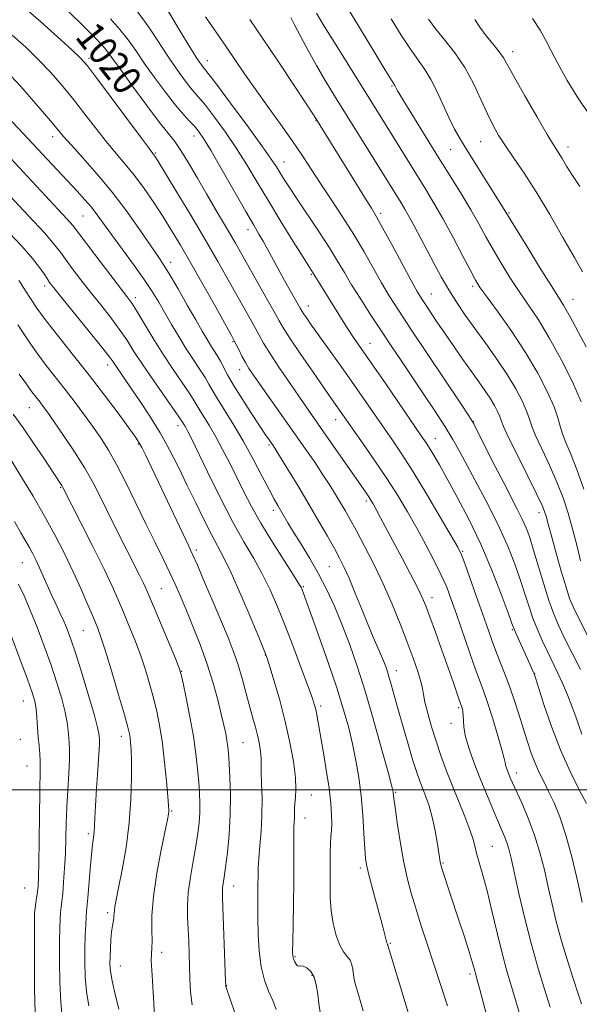
# Model space of a CAD drawing. Extents: x 2132300 to 2135200, y 309800 to 312700.
# Drawn here: x 2132699 to 2132855, y 311940 to 312215 of the extents above; entities that cross this region are included whole.
import ezdxf

# ---------------------------------------------------------------- set-up
doc = ezdxf.new("R2010")
doc.units = 0
doc.header["$MEASUREMENT"] = 0
for name, color, linetype, lineweight in [('CONTOUR INDEX', 41, 'Continuous', 13), ('CONTOUR INDEX LABEL', 244, 'Continuous', 0), ('CONTOUR INTERMEDIATE', 44, 'Continuous', 0), ('GRID LINE', 7, 'Continuous', 0), ('SPOT ELEVATION DTM', 2, 'Continuous', 13)]:
    doc.layers.add(name, color=color, linetype=linetype, lineweight=lineweight)
doc.styles.add('Style-WORKING', font='WORKING.shx')

msp = doc.modelspace()

# ---------------------------------------------------------------- linework, layer by layer
at = {"layer": 'CONTOUR INDEX', "flags": 128}
for points, elevation in [([(2132856.125, 311940.304), (2132855.151, 311943.148), (2132853.749, 311947.428), (2132852.074, 311952.675), (2132850.432, 311958.154), (2132849.058, 311963.284), (2132847.9, 311968.118), (2132846.834, 311972.862), (2132845.739, 311977.678), (2132844.502, 311982.546), (2132843.014, 311987.396), (2132841.234, 311992.109), (2132839.413, 311996.348), (2132836.845, 312001.974), (2132836.224, 312003.391), (2132835.814, 312004.391), (2132835.458, 312005.314), (2132835.153, 312006.176), (2132834.936, 312006.913), (2132834.797, 312007.586), (2132834.537, 312008.759), (2132833.911, 312011.122), (2132832.77, 312015.062), (2132831.347, 312019.758), (2132829.971, 312024.086), (2132828.866, 312027.289), (2132827.833, 312030.076), (2132826.569, 312033.522), (2132824.875, 312038.348), (2132821.215, 312049.027), (2132819.801, 312053.086), (2132818.511, 312056.466), (2132817.004, 312059.883), (2132815.028, 312063.885), (2132812.682, 312068.341), (2132810.153, 312072.949), (2132807.574, 312077.488), (2132804.852, 312082.046), (2132801.84, 312086.795), (2132798.499, 312091.775), (2132795.215, 312096.508), (2132786.436, 312108.987), (2132784.331, 312112.005), (2132781.266, 312116.435), (2132777.868, 312121.391), (2132774.961, 312125.698), (2132773.106, 312128.568), (2132771.816, 312130.761), (2132770.339, 312133.421), (2132768.141, 312137.347), (2132759.645, 312152.396), (2132758.063, 312155.123), (2132753.988, 312161.996), (2132751.567, 312166.129), (2132749.015, 312170.56), (2132746.548, 312174.806), (2132744.411, 312178.299), (2132742.703, 312180.752), (2132738.46, 312186.107), (2132734.91, 312190.814), (2132730.941, 312196.213), (2132727.476, 312201.013), (2132725.119, 312204.312), (2132723.212, 312206.765), (2132720.78, 312209.422), (2132717.179, 312213.013), (2132713.085, 312217.008)], 1020), ([(2132857.818, 312042.887), (2132855.43, 312047.617), (2132853.85, 312050.848), (2132852.789, 312053.39), (2132851.771, 312056.477), (2132850.45, 312060.939), (2132849.012, 312065.993), (2132847.775, 312070.453), (2132846.976, 312073.424), (2132846.236, 312076.289), (2132845.909, 312077.351), (2132845.178, 312079.11), (2132843.649, 312082.346), (2132841.126, 312087.452), (2132838.23, 312093.274), (2132835.784, 312098.276), (2132834.388, 312101.329), (2132833.742, 312102.953), (2132833.324, 312104.081), (2132832.701, 312105.473), (2132831.793, 312107.204), (2132830.612, 312109.183), (2132829.163, 312111.35), (2132827.429, 312113.793), (2132825.387, 312116.638), (2132823.052, 312119.942), (2132820.578, 312123.493), (2132818.154, 312127.014), (2132815.95, 312130.252), (2132812.571, 312135.286), (2132811.453, 312136.996), (2132810.302, 312138.92), (2132808.61, 312141.967), (2132806.073, 312146.667), (2132803.192, 312152.034), (2132800.667, 312156.703), (2132798.953, 312159.768), (2132797.516, 312162.163), (2132795.573, 312165.281), (2132792.612, 312170.056), (2132782.04, 312187.171), (2132781.199, 312188.469), (2132779.248, 312191.437), (2132775.78, 312196.685), (2132771.444, 312203.21), (2132767.156, 312209.601), (2132763.621, 312214.772)], 1010), ([(2132856.375, 312144.418), (2132854.096, 312148.408), (2132850.929, 312154.002), (2132847.221, 312160.452), (2132843.476, 312166.705), (2132840.116, 312171.922), (2132837.247, 312176.115), (2132834.893, 312179.51), (2132833.029, 312182.381), (2132831.439, 312185.186), (2132829.861, 312188.432), (2132828.066, 312192.458), (2132825.976, 312196.946), (2132823.548, 312201.41), (2132820.801, 312205.45), (2132818.003, 312209.008), (2132815.484, 312212.11), (2132813.445, 312214.876)], 1000), ([(2132808.179, 311936.757), (2132805.765, 311944.674), (2132802.182, 311956.315), (2132802.109, 311956.594), (2132802.079, 311956.785), (2132802.045, 311956.871), (2132801.981, 311956.982), (2132801.852, 311957.315), (2132801.62, 311958.105), (2132800.679, 311961.799), (2132799.875, 311964.885), (2132797.737, 311972.814), (2132796.818, 311976.292), (2132796.245, 311978.736), (2132795.927, 311980.852), (2132795.712, 311983.639), (2132795.464, 311987.813), (2132795.124, 311992.953), (2132794.651, 311998.357), (2132794.013, 312003.456), (2132793.22, 312008.227), (2132792.287, 312012.784), (2132791.198, 312017.319), (2132789.789, 312022.339), (2132787.864, 312028.429), (2132785.354, 312035.826), (2132782.708, 312043.371), (2132778.528, 312055.037), (2132778.256, 312055.759), (2132778.006, 312056.318), (2132777.348, 312057.448), (2132775.831, 312059.848), (2132773.192, 312063.945), (2132769.929, 312069.081), (2132766.729, 312074.328), (2132764.119, 312078.963), (2132761.977, 312083.097), (2132760.023, 312087.047), (2132758.036, 312091.037), (2132756.043, 312094.92), (2132754.134, 312098.458), (2132752.398, 312101.452), (2132749.781, 312105.702), (2132748.166, 312108.431), (2132746.895, 312110.392), (2132742.246, 312117.202), (2132739.394, 312121.538), (2132736.607, 312126.021), (2132732.15, 312133.469), (2132730.757, 312135.673), (2132729.382, 312137.59), (2132720.481, 312149.233), (2132715.531, 312155.781), (2132714.281, 312157.359), (2132712.738, 312159.1), (2132710.219, 312161.819), (2132693.198, 312179.988)], 1030), ([(2132747.56, 311940.067), (2132747.101, 311943.649), (2132746.904, 311947.194), (2132746.73, 311954.295), (2132746.605, 311957.801), (2132746.45, 311961.172), (2132746.289, 311964.389), (2132746.248, 311967.694), (2132746.477, 311971.39), (2132747.064, 311975.652), (2132747.85, 311980.122), (2132748.616, 311984.31), (2132749.183, 311987.848), (2132749.539, 311990.857), (2132749.71, 311993.58), (2132749.726, 311996.252), (2132749.612, 311999.066), (2132749.394, 312002.211), (2132749.08, 312005.853), (2132748.611, 312010.08), (2132747.907, 312014.963), (2132746.945, 312020.402), (2132745.917, 312025.634), (2132745.07, 312029.725), (2132744.534, 312032.144), (2132743.959, 312033.951), (2132742.881, 312036.607), (2132735.489, 312054.28), (2132734.651, 312056.208), (2132733.89, 312057.829), (2132732.881, 312059.869), (2132725.828, 312073.817), (2132723.778, 312077.944), (2132721.892, 312081.781), (2132719.943, 312085.567), (2132717.618, 312089.658), (2132714.747, 312094.238), (2132711.728, 312098.792), (2132709.102, 312102.631), (2132707.27, 312105.254), (2132706.066, 312106.921), (2132705.185, 312108.081), (2132703.615, 312110.082), (2132702.918, 312111.004), (2132701.2, 312113.425), (2132699.376, 312115.913)], 1040), ([(2132703.768, 311937.767), (2132703.661, 311944.653), (2132703.608, 311952.572), (2132703.594, 311959.411), (2132703.611, 311963.601), (2132703.671, 311965.756), (2132703.795, 311967.035), (2132703.99, 311968.386), (2132704.22, 311969.908), (2132704.439, 311971.488), (2132704.611, 311973.171), (2132704.74, 311975.64), (2132704.838, 311979.737), (2132704.921, 311985.893), (2132704.999, 311992.898), (2132705.086, 311999.129), (2132705.247, 312006.072), (2132705.23, 312008.065), (2132705.096, 312010.068), (2132704.89, 312012.269), (2132704.671, 312014.725), (2132704.293, 312020.16), (2132704.056, 312022.617), (2132703.688, 312024.712), (2132702.976, 312027.147), (2132701.672, 312030.825), (2132699.662, 312036.259), (2132692.498, 312055.345)], 1050)]:
    msp.add_lwpolyline(points, dxfattribs=dict(at, elevation=elevation))
at = {"layer": 'CONTOUR INTERMEDIATE', "flags": 128}
for points, elevation in [([(2132856.013, 312108.146), (2132853.552, 312113.711), (2132850.413, 312120.019), (2132847.119, 312126.039), (2132844.087, 312130.999), (2132841.312, 312135.143), (2132838.686, 312138.973), (2132836.129, 312142.882), (2132833.692, 312146.819), (2132831.459, 312150.625), (2132829.456, 312154.216), (2132827.48, 312157.806), (2132825.273, 312161.682), (2132822.634, 312166.074), (2132819.601, 312170.974), (2132816.269, 312176.315), (2132812.794, 312181.917), (2132804.792, 312194.929), (2132804.486, 312195.466), (2132804.028, 312196.394), (2132803.093, 312197.905), (2132801.313, 312200.813), (2132798.204, 312205.937), (2132785.299, 312227.334)], 1004), ([(2132847.386, 311939.419), (2132845.808, 311944.403), (2132844.014, 311950.22), (2132842.135, 311956.845), (2132840.304, 311964.092), (2132838.662, 311971.139), (2132836.461, 311980.988), (2132835.846, 311983.521), (2132835.306, 311985.313), (2132834.662, 311987.01), (2132833.817, 311988.985), (2132832.692, 311991.546), (2132831.249, 311994.902), (2132829.592, 311998.859), (2132827.864, 312003.123), (2132826.212, 312007.403), (2132824.8, 312011.399), (2132823.795, 312014.815), (2132823.301, 312017.432), (2132823.156, 312019.348), (2132823.131, 312020.739), (2132823.046, 312021.764), (2132822.903, 312022.502), (2132822.752, 312023.014), (2132822.01, 312025.137), (2132820.304, 312030.088), (2132818.918, 312034.052), (2132817.193, 312038.917), (2132815.389, 312043.952), (2132813.829, 312048.267), (2132812.705, 312051.285), (2132811.704, 312053.67), (2132810.385, 312056.398), (2132808.441, 312060.169), (2132806.113, 312064.59), (2132800.099, 312075.881), (2132798.863, 312078.177), (2132798.019, 312079.711), (2132797.404, 312080.763), (2132796.816, 312081.678), (2132796.044, 312082.809), (2132784.212, 312099.856), (2132777.494, 312109.459), (2132774.681, 312113.525), (2132771.725, 312117.863), (2132769.176, 312121.717), (2132767.422, 312124.553), (2132766.2, 312126.725), (2132765.087, 312128.805), (2132763.729, 312131.282), (2132757.619, 312142.186), (2132754.739, 312147.263), (2132751.245, 312153.291), (2132747.16, 312160.187), (2132743.108, 312166.938), (2132737.991, 312175.378), (2132737.179, 312176.685), (2132736.903, 312177.086), (2132736.617, 312177.453), (2132735.677, 312178.69), (2132733.419, 312181.708), (2132720.898, 312198.543), (2132718.372, 312201.851), (2132716.493, 312203.984), (2132714.005, 312206.361), (2132710.057, 312209.977), (2132705.402, 312214.149), (2132701.198, 312217.77)], 1022), ([(2132857.458, 311996.201), (2132855.446, 312000.024), (2132852.913, 312005.125), (2132850.227, 312011.163), (2132847.722, 312017.687), (2132845.613, 312023.809), (2132843.238, 312031.184), (2132842.853, 312032.342), (2132842.628, 312032.91), (2132841.772, 312034.846), (2132837.88, 312043.454), (2132837.289, 312044.832), (2132836.685, 312046.418), (2132835.604, 312049.384), (2132833.697, 312054.544), (2132831.083, 312061.257), (2132827.997, 312068.523), (2132824.689, 312075.457), (2132821.466, 312081.634), (2132818.65, 312086.745), (2132816.486, 312090.578), (2132814.896, 312093.321), (2132813.728, 312095.261), (2132812.752, 312096.791), (2132811.442, 312098.729), (2132801.513, 312113.207), (2132797.651, 312118.812), (2132792.565, 312126.143), (2132790.578, 312129.133), (2132788.427, 312132.529), (2132783.14, 312141.104), (2132778.479, 312148.491), (2132775.73, 312152.893), (2132772.303, 312158.441), (2132768.805, 312164.204), (2132765.695, 312169.453), (2132762.836, 312174.247), (2132759.942, 312178.845), (2132756.841, 312183.387), (2132753.815, 312187.543), (2132751.26, 312190.861), (2132749.436, 312193.076), (2132748.066, 312194.648), (2132746.736, 312196.221), (2132745.109, 312198.322), (2132743.163, 312201.014), (2132740.953, 312204.247), (2132736.196, 312211.519), (2132734.083, 312214.617), (2132732.345, 312216.911)], 1016), ([(2132856.209, 312015.56), (2132854.506, 312020.347), (2132853.408, 312023.31), (2132852.15, 312026.512), (2132850.798, 312029.718), (2132849.41, 312032.752), (2132846.579, 312038.598), (2132845.159, 312041.62), (2132843.797, 312044.718), (2132842.558, 312047.847), (2132841.469, 312051.003), (2132840.399, 312054.358), (2132839.179, 312058.127), (2132837.652, 312062.485), (2132835.703, 312067.457), (2132833.23, 312073.029), (2132830.226, 312079.076), (2132827.08, 312085.036), (2132824.279, 312090.236), (2132822.135, 312094.251), (2132820.261, 312097.651), (2132818.099, 312101.254), (2132815.254, 312105.65), (2132811.987, 312110.525), (2132805.789, 312119.681), (2132803.058, 312123.762), (2132800.309, 312127.915), (2132797.401, 312132.356), (2132794.542, 312136.797), (2132792.025, 312140.822), (2132790.01, 312144.195), (2132788.117, 312147.397), (2132785.834, 312151.086), (2132782.836, 312155.672), (2132776.612, 312164.949), (2132774.48, 312168.176), (2132773.035, 312170.435), (2132771.065, 312173.674), (2132769.615, 312175.88), (2132767.007, 312179.574), (2132762.908, 312185.179), (2132758.257, 312191.446), (2132754.315, 312196.71), (2132752.015, 312199.738), (2132750.997, 312201.04), (2132750.573, 312201.556), (2132750.16, 312202.093), (2132749.589, 312202.904), (2132748.79, 312204.107), (2132747.712, 312205.796), (2132746.36, 312207.974), (2132744.756, 312210.621), (2132740.761, 312217.314)], 1014), ([(2132856.316, 311968.72), (2132855.054, 311974.289), (2132853.456, 311980.934), (2132851.724, 311987.333), (2132850.031, 311992.449), (2132848.426, 311996.389), (2132846.929, 311999.545), (2132845.555, 312002.282), (2132844.296, 312004.842), (2132843.139, 312007.44), (2132842.062, 312010.262), (2132841.006, 312013.396), (2132839.905, 312016.907), (2132838.709, 312020.795), (2132837.441, 312024.81), (2132836.142, 312028.642), (2132834.852, 312032.065), (2132832.372, 312038.239), (2132831.191, 312041.407), (2132829.936, 312044.963), (2132826.746, 312054.136), (2132825.006, 312059.079), (2132823.585, 312063.065), (2132822.637, 312065.554), (2132821.617, 312067.633), (2132819.804, 312070.797), (2132816.727, 312076.056), (2132812.917, 312082.487), (2132809.155, 312088.685), (2132806.032, 312093.588), (2132803.379, 312097.532), (2132795.151, 312109.415), (2132791.966, 312113.971), (2132788.624, 312118.676), (2132782.715, 312126.914), (2132780.769, 312129.653), (2132779.495, 312131.477), (2132778.719, 312132.62), (2132778.235, 312133.376), (2132777.715, 312134.272), (2132773.342, 312142.047), (2132771.427, 312145.484), (2132768.479, 312150.888), (2132767.318, 312152.982), (2132766.18, 312154.946), (2132764.717, 312157.438), (2132762.53, 312161.22), (2132755.943, 312172.796), (2132752.876, 312178.116), (2132750.774, 312181.596), (2132749.373, 312183.639), (2132748.205, 312185.013), (2132746.858, 312186.414), (2132745.136, 312188.257), (2132742.898, 312190.886), (2132740.098, 312194.485), (2132737.063, 312198.603), (2132734.215, 312202.63), (2132731.841, 312206.102), (2132729.704, 312209.142), (2132727.432, 312212.02), (2132724.762, 312214.962)], 1018), ([(2132855.764, 312033.548), (2132851.21, 312042.703), (2132849.559, 312046.137), (2132848.25, 312049.22), (2132846.993, 312052.772), (2132845.577, 312057.333), (2132842.755, 312066.869), (2132841.649, 312070.35), (2132840.659, 312073.047), (2132839.595, 312075.476), (2132838.283, 312078.116), (2132834.503, 312085.373), (2132831.954, 312090.376), (2132827.33, 312099.574), (2132826.037, 312102.073), (2132824.726, 312104.238), (2132822.353, 312107.809), (2132813.239, 312121.423), (2132808.536, 312128.472), (2132805.048, 312133.749), (2132802.499, 312137.743), (2132800.317, 312141.395), (2132795.468, 312149.989), (2132792.62, 312154.819), (2132789.484, 312159.785), (2132786.294, 312164.635), (2132783.338, 312169.094), (2132778.34, 312176.772), (2132775.579, 312180.848), (2132772.229, 312185.573), (2132768.602, 312190.597), (2132765.152, 312195.403), (2132762.204, 312199.621), (2132756.925, 312207.342), (2132751.249, 312215.485)], 1012), ([(2132855.808, 312063.868), (2132854.772, 312068.199), (2132853.605, 312072.792), (2132852.368, 312077.159), (2132850.957, 312081.415), (2132849.226, 312085.829), (2132847.125, 312090.523), (2132844.998, 312095.04), (2132843.286, 312098.782), (2132842.276, 312101.374), (2132841.638, 312103.341), (2132840.887, 312105.436), (2132839.624, 312108.255), (2132837.787, 312111.763), (2132835.394, 312115.77), (2132832.517, 312120.075), (2132829.416, 312124.432), (2132826.4, 312128.586), (2132823.708, 312132.36), (2132821.31, 312135.886), (2132819.102, 312139.376), (2132817.001, 312142.989), (2132814.989, 312146.674), (2132813.065, 312150.329), (2132809.56, 312157.041), (2132808.097, 312159.767), (2132806.878, 312161.919), (2132805.804, 312163.708), (2132787.267, 312193.522), (2132784.68, 312197.763), (2132782.263, 312201.912), (2132779.92, 312206.173), (2132777.804, 312210.159), (2132776.135, 312213.334), (2132775.061, 312215.319)], 1008), ([(2132856.708, 312083.842), (2132854.803, 312089.312), (2132853.125, 312093.593), (2132851.767, 312096.806), (2132850.788, 312099.289), (2132850.164, 312101.419), (2132849.533, 312103.728), (2132848.45, 312106.791), (2132846.56, 312111.021), (2132843.875, 312116.193), (2132840.498, 312121.925), (2132836.626, 312127.784), (2132832.828, 312133.146), (2132829.765, 312137.336), (2132827.859, 312140.002), (2132826.569, 312142.068), (2132825.11, 312144.777), (2132822.905, 312149.006), (2132820.2, 312154.153), (2132817.444, 312159.249), (2132814.975, 312163.569), (2132812.682, 312167.365), (2132800.443, 312187.139), (2132787.685, 312207.58), (2132784.406, 312212.902), (2132782.237, 312216.516)], 1006), ([(2132857.395, 312123.547), (2132855.263, 312127.473), (2132853.555, 312130.708), (2132852.213, 312133.212), (2132851.095, 312135.119), (2132847.606, 312140.61), (2132844.398, 312145.761), (2132840.816, 312151.57), (2132834.552, 312161.833), (2132824.453, 312177.935), (2132822.375, 312181.313), (2132820.707, 312184.218), (2132819.174, 312187.251), (2132815.854, 312194.599), (2132814.133, 312198.047), (2132812.414, 312200.837), (2132808.399, 312206.462), (2132805.825, 312210.407), (2132803.022, 312214.94)], 1002), ([(2132855.597, 312168.178), (2132853.556, 312171.255), (2132851.948, 312173.886), (2132850.708, 312175.979), (2132848.477, 312179.56), (2132846.543, 312182.757), (2132843.609, 312187.752), (2132840.288, 312193.504), (2132837.416, 312198.579), (2132835.582, 312201.928), (2132834.387, 312204.044), (2132833.185, 312205.805), (2132831.5, 312207.9), (2132829.552, 312210.257), (2132827.731, 312212.611), (2132826.333, 312214.749)], 998), ([(2132858.433, 312188.108), (2132855.24, 312192.696), (2132852.131, 312197.794), (2132849.508, 312202.47), (2132847.622, 312206.058), (2132846.129, 312208.945), (2132844.536, 312211.785), (2132842.474, 312215.074)], 996), ([(2132839.755, 311934.265), (2132837.966, 311940.483), (2132836.482, 311945.458), (2132835.205, 311949.78), (2132833.944, 311954.445), (2132832.557, 311960.131), (2132831.122, 311966.234), (2132829.767, 311971.831), (2132828.602, 311976.208), (2132826.949, 311981.968), (2132826.434, 311984.033), (2132825.879, 311986.164), (2132824.995, 311988.887), (2132823.591, 311992.557), (2132820.046, 312001.299), (2132818.402, 312005.507), (2132816.924, 312009.534), (2132815.563, 312013.544), (2132814.298, 312017.603), (2132813.222, 312021.379), (2132812.457, 312024.442), (2132812.052, 312026.554), (2132811.774, 312028.236), (2132811.315, 312030.204), (2132810.433, 312033.032), (2132809.129, 312036.74), (2132807.468, 312041.211), (2132805.509, 312046.305), (2132803.283, 312051.792), (2132800.815, 312057.423), (2132798.174, 312062.93), (2132795.589, 312067.976), (2132793.332, 312072.206), (2132791.59, 312075.4), (2132790.204, 312077.868), (2132788.932, 312080.054), (2132787.555, 312082.346), (2132785.953, 312084.914), (2132784.033, 312087.874), (2132781.719, 312091.317), (2132779.014, 312095.248), (2132775.94, 312099.647), (2132766.587, 312112.867), (2132764.685, 312115.578), (2132763.407, 312117.492), (2132762.416, 312119.152), (2132761.448, 312120.958), (2132760.548, 312122.741), (2132759.836, 312124.189), (2132759.317, 312125.217), (2132758.537, 312126.652), (2132754.134, 312134.558), (2132750.656, 312140.768), (2132747.207, 312146.86), (2132744.325, 312151.835), (2132741.849, 312155.949), (2132739.445, 312159.771), (2132736.855, 312163.728), (2132734.15, 312167.671), (2132731.478, 312171.304), (2132728.932, 312174.457), (2132726.386, 312177.446), (2132723.657, 312180.713), (2132720.626, 312184.556), (2132717.422, 312188.722), (2132714.237, 312192.814), (2132711.193, 312196.542), (2132708.133, 312200.024), (2132704.832, 312203.482), (2132701.164, 312207.038), (2132697.402, 312210.405)], 1024), ([(2132833.043, 311924.124), (2132828.704, 311940.777), (2132827.771, 311944.303), (2132827.232, 311946.297), (2132826.503, 311948.8), (2132826.315, 311949.496), (2132826.075, 311950.445), (2132825.623, 311952.073), (2132824.777, 311954.855), (2132823.433, 311959.043), (2132821.819, 311963.969), (2132817.351, 311977.493), (2132816.964, 311978.737), (2132816.701, 311979.9), (2132816.399, 311981.755), (2132815.928, 311984.819), (2132815.287, 311988.601), (2132814.51, 311992.357), (2132813.634, 311995.5), (2132812.723, 311998.074), (2132811.845, 312000.281), (2132811.034, 312002.378), (2132810.174, 312004.839), (2132809.114, 312008.194), (2132807.765, 312012.739), (2132806.296, 312017.842), (2132804.94, 312022.638), (2132803.058, 312029.357), (2132802.398, 312031.621), (2132801.797, 312033.509), (2132801.152, 312035.296), (2132800.359, 312037.254), (2132798.051, 312042.583), (2132796.515, 312046.223), (2132794.757, 312050.547), (2132792.953, 312055.027), (2132791.31, 312059.002), (2132789.956, 312062.035), (2132788.682, 312064.577), (2132787.198, 312067.3), (2132785.274, 312070.735), (2132782.92, 312074.857), (2132780.207, 312079.501), (2132777.266, 312084.417), (2132774.467, 312089.022), (2132772.237, 312092.647), (2132770.872, 312094.836), (2132770.129, 312095.988), (2132769.018, 312097.582), (2132768.031, 312099.023), (2132766.425, 312101.421), (2132764.092, 312104.964), (2132761.465, 312109.042), (2132759.109, 312112.845), (2132757.449, 312115.751), (2132755.449, 312119.563), (2132754.563, 312121.058), (2132752.656, 312124.007), (2132751.616, 312125.704), (2132750.325, 312127.919), (2132748.559, 312131.019), (2132746.214, 312135.159), (2132743.658, 312139.642), (2132741.377, 312143.559), (2132739.674, 312146.325), (2132738.12, 312148.655), (2132733.167, 312155.879), (2132729.464, 312161.123), (2132725.306, 312166.634), (2132721.026, 312171.79), (2132717.067, 312176.244), (2132713.895, 312179.717), (2132711.749, 312182.138), (2132707.576, 312187.085), (2132704.013, 312191.233), (2132699.773, 312196.063), (2132695.659, 312200.604)], 1026), ([(2132818.784, 311939.747), (2132816.819, 311945.765), (2132812.989, 311957.354), (2132811.346, 311962.393), (2132809.899, 311966.975), (2132808.642, 311971.224), (2132807.531, 311975.499), (2132806.513, 311980.22), (2132805.559, 311985.579), (2132804.733, 311990.851), (2132804.123, 311995.086), (2132803.782, 311997.6), (2132803.59, 311999.271), (2132803.498, 311999.799), (2132803.116, 312001.336), (2132802.163, 312004.923), (2132800.463, 312011.187), (2132798.249, 312019.109), (2132795.857, 312027.258), (2132793.56, 312034.478), (2132791.382, 312040.72), (2132789.284, 312046.212), (2132787.217, 312051.169), (2132785.095, 312055.77), (2132782.819, 312060.181), (2132780.357, 312064.492), (2132777.933, 312068.487), (2132775.833, 312071.873), (2132774.269, 312074.448), (2132771.422, 312079.307), (2132770.421, 312081.08), (2132769.006, 312083.724), (2132767.012, 312087.569), (2132764.567, 312092.222), (2132761.875, 312097.108), (2132759.149, 312101.71), (2132754.636, 312108.982), (2132753.271, 312111.32), (2132752.254, 312113.148), (2132751.172, 312114.978), (2132749.704, 312117.226), (2132747.899, 312119.921), (2132745.894, 312122.999), (2132743.825, 312126.36), (2132741.804, 312129.788), (2132738.251, 312135.96), (2132736.458, 312138.907), (2132734.19, 312142.323), (2132731.234, 312146.472), (2132725.066, 312154.868), (2132721.098, 312160.348), (2132719.492, 312162.425), (2132717.688, 312164.537), (2132715.517, 312166.92), (2132705.858, 312177.265), (2132701.761, 312181.615), (2132693.37, 312190.444)], 1028), ([(2132795.242, 311938.375), (2132793.997, 311942.531), (2132793.189, 311945.329), (2132792.736, 311947.141), (2132792.494, 311948.514), (2132792.317, 311949.884), (2132792.06, 311951.247), (2132791.578, 311952.488), (2132790.776, 311953.582), (2132789.76, 311954.851), (2132788.688, 311956.704), (2132787.703, 311959.424), (2132786.893, 311962.776), (2132786.336, 311966.393), (2132786.074, 311969.97), (2132786.014, 311973.423), (2132786.031, 311979.837), (2132786.032, 311982.647), (2132786.083, 311985.03), (2132786.211, 311986.943), (2132786.363, 311988.675), (2132786.462, 311990.599), (2132786.433, 311993.056), (2132786.21, 311996.267), (2132785.726, 312000.427), (2132784.962, 312005.541), (2132784.074, 312010.88), (2132782.691, 312018.802), (2132782.304, 312020.929), (2132782.01, 312022.371), (2132781.686, 312023.637), (2132781.094, 312025.445), (2132779.971, 312028.563), (2132778.153, 312033.468), (2132775.891, 312039.466), (2132773.54, 312045.573), (2132771.365, 312051.006), (2132769.284, 312055.798), (2132767.126, 312060.188), (2132764.733, 312064.467), (2132762.006, 312069.146), (2132758.857, 312074.793), (2132755.311, 312081.652), (2132751.836, 312088.675), (2132747.263, 312098.102), (2132746.346, 312099.952), (2132745.864, 312100.86), (2132745.49, 312101.505), (2132744.69, 312102.803), (2132744.078, 312103.714), (2132742.619, 312105.807), (2132740.04, 312109.469), (2132736.86, 312114.022), (2132733.792, 312118.521), (2132731.358, 312122.252), (2132729.319, 312125.424), (2132727.24, 312128.476), (2132724.795, 312131.752), (2132722.071, 312135.221), (2132719.261, 312138.758), (2132716.558, 312142.216), (2132714.158, 312145.359), (2132712.257, 312147.931), (2132710.862, 312149.88), (2132709.239, 312151.969), (2132706.464, 312155.164), (2132701.986, 312160.044), (2132696.736, 312165.631)], 1032), ([(2132783.29, 311937.968), (2132782.879, 311940.434), (2132782.554, 311943.067), (2132782.178, 311945.619), (2132781.571, 311947.802), (2132780.628, 311949.388), (2132779.533, 311950.383), (2132778.541, 311950.851), (2132777.841, 311950.9), (2132777.36, 311950.807), (2132776.958, 311950.89), (2132776.529, 311951.375), (2132776.114, 311952.118), (2132775.788, 311952.885), (2132775.607, 311953.613), (2132775.557, 311954.943), (2132775.602, 311957.689), (2132775.707, 311962.358), (2132775.824, 311968.229), (2132775.904, 311974.273), (2132775.914, 311979.616), (2132775.89, 311984.007), (2132775.884, 311987.352), (2132775.933, 311989.636), (2132776.063, 311992.349), (2132776.087, 311994.766), (2132776.171, 311996.186), (2132776.35, 311997.881), (2132776.47, 312000.168), (2132776.333, 312003.416), (2132775.783, 312007.86), (2132774.831, 312013.22), (2132773.533, 312019.084), (2132771.982, 312024.995), (2132770.44, 312030.308), (2132769.206, 312034.331), (2132768.431, 312036.755), (2132767.667, 312038.808), (2132766.312, 312042.098), (2132763.98, 312047.682), (2132761.127, 312054.397), (2132758.42, 312060.528), (2132756.347, 312064.837), (2132754.666, 312068), (2132752.954, 312071.169), (2132750.887, 312075.233), (2132748.547, 312080.005), (2132746.115, 312085.035), (2132743.721, 312089.957), (2132741.278, 312094.755), (2132738.65, 312099.499), (2132735.778, 312104.19), (2132732.921, 312108.548), (2132730.415, 312112.221), (2132726.262, 312118.22), (2132725.539, 312119.288), (2132724.446, 312120.78), (2132722.331, 312123.483), (2132718.833, 312127.831), (2132711.21, 312137.22), (2132709.005, 312139.959), (2132707.836, 312141.484), (2132707.114, 312142.564), (2132706.3, 312143.866), (2132705.051, 312145.673), (2132703.072, 312148.171), (2132700.17, 312151.456), (2132696.551, 312155.271)], 1034), ([(2132770.998, 311938.797), (2132770.01, 311941.268), (2132768.877, 311943.912), (2132767.755, 311946.941), (2132766.836, 311950.615), (2132766.261, 311955.051), (2132765.974, 311959.804), (2132765.871, 311964.282), (2132765.858, 311968.024), (2132765.914, 311973.608), (2132765.926, 311975.835), (2132765.977, 311978.118), (2132766.14, 311980.858), (2132766.45, 311984.351), (2132766.795, 311988.466), (2132767.027, 311992.963), (2132767.043, 311997.559), (2132766.928, 312001.787), (2132766.811, 312005.133), (2132766.786, 312007.271), (2132766.796, 312008.632), (2132766.744, 312009.832), (2132766.554, 312011.363), (2132766.223, 312013.219), (2132765.768, 312015.266), (2132765.196, 312017.439), (2132764.492, 312019.94), (2132763.631, 312023.038), (2132762.604, 312026.873), (2132761.461, 312031.077), (2132760.263, 312035.154), (2132759.03, 312038.8), (2132757.603, 312042.484), (2132755.778, 312046.865), (2132753.47, 312052.302), (2132751.054, 312057.944), (2132749.026, 312062.638), (2132747.698, 312065.649), (2132746.653, 312067.913), (2132738.197, 312085.8), (2132736.179, 312090.031), (2132734.639, 312093.204), (2132733.512, 312095.448), (2132732.654, 312097.006), (2132731.602, 312098.597), (2132729.815, 312101.058), (2132726.907, 312104.985), (2132723.119, 312110.027), (2132718.845, 312115.591), (2132714.476, 312121.134), (2132710.374, 312126.297), (2132706.895, 312130.768), (2132704.305, 312134.308), (2132702.505, 312136.966), (2132701.304, 312138.868), (2132700.506, 312140.162), (2132699.889, 312141.106), (2132699.223, 312141.981)], 1036), ([(2132760.595, 311934.555), (2132756.982, 311945.171), (2132756.94, 311945.486), (2132756.888, 311946.659), (2132756.049, 311969.917), (2132756.005, 311971.683), (2132756.057, 311972.726), (2132756.212, 311973.864), (2132756.481, 311975.609), (2132756.877, 311978.397), (2132757.384, 311982.503), (2132757.875, 311987.566), (2132758.197, 311993.062), (2132758.241, 311998.486), (2132758.09, 312003.398), (2132757.871, 312007.377), (2132757.68, 312010.158), (2132757.495, 312012.119), (2132757.259, 312013.797), (2132756.918, 312015.676), (2132756.416, 312018.04), (2132755.697, 312021.124), (2132754.706, 312025.085), (2132753.404, 312029.786), (2132751.755, 312035.016), (2132749.775, 312040.516), (2132747.693, 312045.839), (2132745.79, 312050.492), (2132744.25, 312054.167), (2132742.873, 312057.308), (2132741.362, 312060.543), (2132739.479, 312064.394), (2132737.227, 312068.942), (2132734.668, 312074.159), (2132731.892, 312079.912), (2132729.098, 312085.655), (2132726.513, 312090.74), (2132724.28, 312094.719), (2132722.216, 312097.966), (2132720.054, 312101.057), (2132717.598, 312104.438), (2132714.92, 312108.033), (2132712.163, 312111.638), (2132706.897, 312118.346), (2132704.56, 312121.438), (2132702.501, 312124.365), (2132698.98, 312129.621)], 1038), ([(2132736.958, 311938.089), (2132736.875, 311940.608), (2132736.736, 311943.544), (2132736.514, 311946.709), (2132736.286, 311949.768), (2132736.158, 311952.35), (2132736.198, 311954.246), (2132736.314, 311955.905), (2132736.376, 311957.943), (2132736.321, 311960.893), (2132736.359, 311964.963), (2132736.769, 311970.281), (2132737.718, 311976.736), (2132738.927, 311983.27), (2132740.653, 311991.737), (2132740.942, 311993.207), (2132741.034, 311993.83), (2132741.057, 311994.41), (2132740.993, 311995.638), (2132740.79, 311998.177), (2132740.41, 312002.415), (2132739.883, 312007.653), (2132739.258, 312012.92), (2132738.566, 312017.47), (2132737.783, 312021.469), (2132736.87, 312025.308), (2132735.795, 312029.3), (2132734.551, 312033.442), (2132733.138, 312037.651), (2132731.575, 312041.833), (2132729.96, 312045.856), (2132728.411, 312049.577), (2132726.96, 312053.003), (2132725.293, 312056.746), (2132723.008, 312061.565), (2132719.905, 312067.844), (2132716.584, 312074.445), (2132711.568, 312084.314), (2132711.239, 312084.883), (2132710.815, 312085.533), (2132706.198, 312092.445), (2132703.373, 312096.632), (2132700.441, 312100.886), (2132697.708, 312104.704)], 1042), ([(2132727.167, 311938.826), (2132726.116, 311943.066), (2132725.276, 311946.79), (2132724.813, 311949.461), (2132724.658, 311951.462), (2132724.681, 311953.404), (2132724.774, 311955.729), (2132724.914, 311958.203), (2132725.101, 311960.424), (2132725.325, 311962.086), (2132725.707, 311964.143), (2132725.783, 311964.877), (2132725.819, 311965.592), (2132725.885, 311966.399), (2132726.052, 311967.491), (2132726.415, 311969.378), (2132727.07, 311972.648), (2132728.051, 311977.673), (2132729.133, 311983.95), (2132730.024, 311990.757), (2132730.506, 311997.406), (2132730.655, 312003.353), (2132730.622, 312008.087), (2132730.531, 312011.268), (2132730.414, 312013.233), (2132730.279, 312014.489), (2132730.089, 312015.608), (2132729.637, 312017.438), (2132728.67, 312020.89), (2132727.057, 312026.457), (2132725.143, 312032.934), (2132723.395, 312038.695), (2132722.138, 312042.58), (2132721.14, 312045.285), (2132720.031, 312047.975), (2132718.516, 312051.562), (2132716.608, 312055.958), (2132714.4, 312060.827), (2132711.963, 312065.89), (2132709.29, 312071.095), (2132706.355, 312076.445), (2132703.216, 312081.835), (2132700.267, 312086.713), (2132696.055, 312093.547)], 1044), ([(2132718.738, 311939.824), (2132718.106, 311943.782), (2132717.763, 311947.876), (2132717.648, 311951.973), (2132717.675, 311955.88), (2132717.767, 311959.409), (2132717.889, 311962.384), (2132718.014, 311964.633), (2132718.128, 311966.156), (2132718.464, 311969.932), (2132719.115, 311977.9), (2132719.479, 311981.875), (2132719.807, 311984.748), (2132720.074, 311986.739), (2132720.261, 311988.315), (2132720.368, 311989.954), (2132720.465, 311992.19), (2132720.638, 311995.569), (2132720.942, 312000.34), (2132721.293, 312005.561), (2132721.575, 312009.989), (2132721.699, 312012.709), (2132721.704, 312014.1), (2132721.654, 312014.868), (2132721.561, 312015.728), (2132721.212, 312017.429), (2132720.337, 312020.731), (2132718.788, 312026.026), (2132716.896, 312032.235), (2132715.111, 312037.915), (2132713.771, 312041.98), (2132712.747, 312044.787), (2132711.797, 312047.055), (2132710.732, 312049.376), (2132709.566, 312051.839), (2132708.367, 312054.407), (2132707.195, 312057.026), (2132706.079, 312059.577), (2132705.039, 312061.919), (2132704.081, 312063.961), (2132703.157, 312065.788), (2132702.203, 312067.533), (2132699.804, 312071.654), (2132698.03, 312074.779)], 1046), ([(2132711.341, 311936.651), (2132710.937, 311940.774), (2132710.712, 311946.264), (2132710.628, 311952.272), (2132710.634, 311957.646), (2132710.689, 311961.505), (2132710.78, 311964.07), (2132710.905, 311965.834), (2132711.06, 311967.287), (2132711.251, 311968.896), (2132711.483, 311971.125), (2132711.753, 311974.294), (2132712.022, 311978.152), (2132712.241, 311982.305), (2132712.382, 311986.455), (2132712.496, 311990.682), (2132712.657, 311995.162), (2132712.909, 311999.945), (2132713.178, 312004.574), (2132713.361, 312008.467), (2132713.386, 312011.222), (2132713.295, 312013.164), (2132713.021, 312016.58), (2132712.753, 312018.795), (2132712.197, 312021.674), (2132711.232, 312025.384), (2132709.89, 312029.814), (2132708.236, 312034.785), (2132706.352, 312040.077), (2132704.377, 312045.313), (2132702.463, 312050.073), (2132700.729, 312054.046), (2132699.162, 312057.339)], 1048)]:
    msp.add_lwpolyline(points, dxfattribs=dict(at, elevation=elevation))
at = {"layer": 'GRID LINE', "flags": 128}
msp.add_lwpolyline([(2135000, 312000), (2132500, 312000)], dxfattribs=at)
at = {"layer": 'SPOT ELEVATION DTM'}
for p in [(2132836.93, 312205.8, 997.45), (2132718.77, 312203.99, 1021.65), (2132751.82, 312203.29, 1013.35), (2132803.27, 312196.27, 1004.15), (2132782.09, 312186.71, 1010.05), (2132708.66, 312182.15, 1026.55), (2132748.1, 312182.29, 1018.65), (2132819.63, 312178.55, 1002.95), (2132828.01, 312180.75, 1000.85), (2132852.31, 312179.22, 997.45), (2132737.31, 312177.52, 1021.85), (2132773.21, 312175.08, 1013.25), (2132717.15, 312159.98, 1028.95), (2132800.12, 312160.71, 1009.65), (2132835.86, 312160.86, 1001.85), (2132763.17, 312156.18, 1018.55), (2132741.55, 312147.1, 1025.45), (2132780.8, 312143.76, 1016.15), (2132706.45, 312140.49, 1034.45), (2132825.75, 312140.35, 1006.35), (2132731.75, 312137.2, 1029.55), (2132814.24, 312138.25, 1009.15), (2132779.94, 312134.87, 1017.35), (2132853.7, 312136.75, 1001.25), (2132758.91, 312124.94, 1024.15), (2132797.18, 312124.47, 1015.25), (2132723.99, 312118.42, 1034.55), (2132760.79, 312117.14, 1024.65), (2132702.22, 312106.57, 1040.85), (2132743.59, 312101.52, 1032.55), (2132787.57, 312103.22, 1020.65), (2132825.95, 312102.76, 1011.95), (2132732.53, 312096.44, 1036.15), (2132769, 312096.12, 1026.25), (2132815.36, 312097.87, 1015.25), (2132710.9, 312084.32, 1042.15), (2132796.13, 312080.51, 1022.35), (2132770.24, 312077.93, 1028.45), (2132844.21, 312077.25, 1010.55), (2132748.7, 312066.9, 1035.65), (2132822.97, 312066.46, 1017.85), (2132700.23, 312063.3, 1046.95), (2132785.82, 312062.25, 1026.95), (2132739.02, 312056.13, 1039.05), (2132778.57, 312056.63, 1029.85), (2132814.38, 312053.55, 1021.45), (2132717.25, 312044.36, 1044.95), (2132836.82, 312044.68, 1016.15), (2132767.97, 312037.6, 1034.05), (2132744.61, 312033.03, 1039.95), (2132804.48, 312033.2, 1025.35), (2132843.01, 312032.52, 1015.95), (2132700.52, 312024.79, 1050.85), (2132783.42, 312023.37, 1031.65), (2132821.85, 312022.88, 1022.25), (2132819.68, 312018.59, 1022.55), (2132699.7, 312014.12, 1051.15), (2132727.81, 312014.92, 1044.55), (2132761.71, 312013.2, 1037.05), (2132701.53, 312006.62, 1050.95), (2132838, 312004.74, 1019.45), (2132780.78, 311998.53, 1033.25), (2132804.26, 311999.34, 1027.85), (2132741.86, 311994.06, 1041.85), (2132779, 311992.15, 1033.35), (2132718.6, 311987.75, 1046.35), (2132831.26, 311984.22, 1023.05), (2132794.41, 311978.17, 1030.35), (2132817.47, 311979.61, 1025.85), (2132700.91, 311972.66, 1051.05), (2132759.17, 311973.16, 1037.35), (2132723.98, 311965.72, 1044.35), (2132802.83, 311957.2, 1029.85), (2132739.08, 311954.68, 1041.55), (2132776.24, 311953.5, 1033.85), (2132727.59, 311950.93, 1043.15), (2132780.94, 311948.28, 1034.25), (2132824.98, 311948.63, 1026.35), (2132757.18, 311945.41, 1037.95)]:
    msp.add_point(p, dxfattribs=at)

# ---------------------------------------------------------------- texts
at = {"layer": 'CONTOUR INDEX LABEL', "style": 'Style-WORKING', "width": 0.875}
msp.add_text('1020', height=8, rotation=308.2, dxfattribs=at).set_placement((2132714.718, 312209.859, 1020))

doc.saveas('drawing.dxf')
